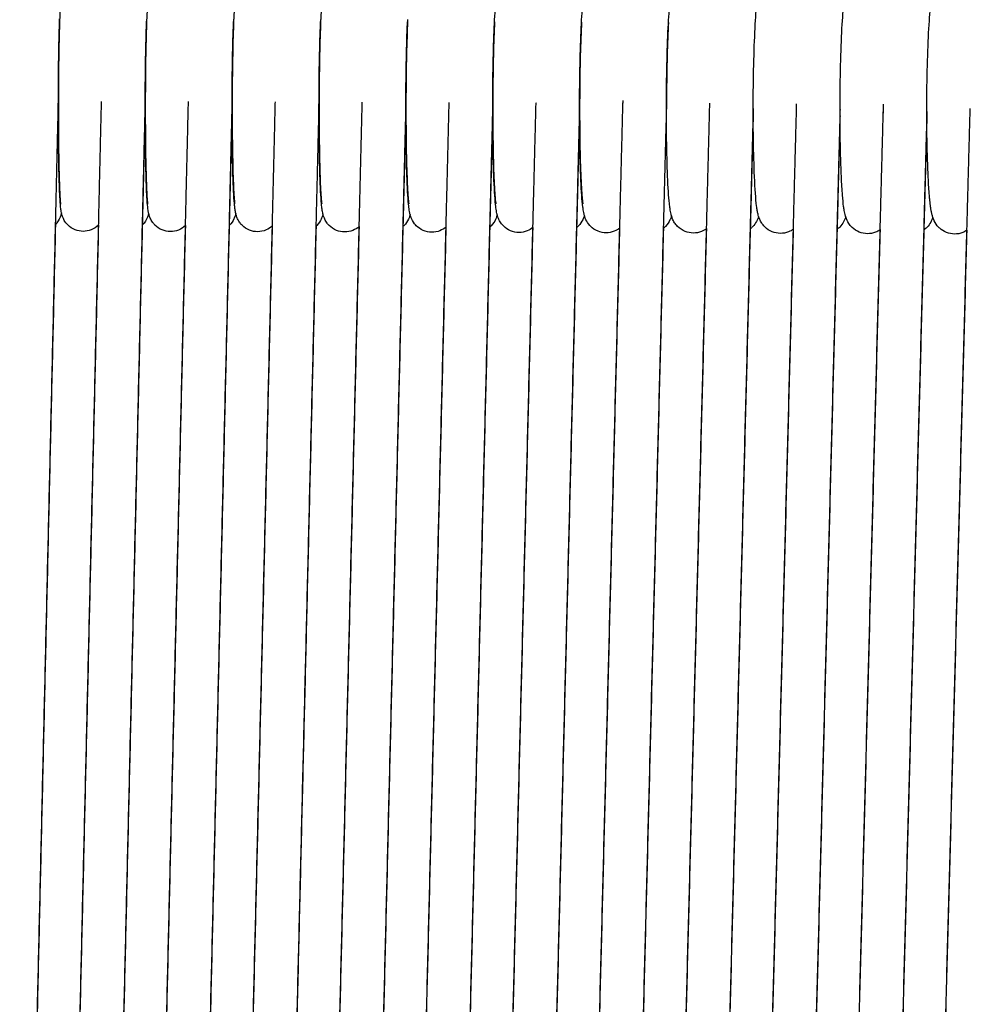
# Model space of a CAD drawing. Units: inches. Extents: x 188 to 1515, y 622 to 1647.
# Drawn here: x 810 to 897, y 1005 to 1095 of the extents above; entities that cross this region are included whole.
import ezdxf

# ---------------------------------------------------------------- set-up
doc = ezdxf.new("R2010")
doc.units = ezdxf.units.IN
doc.header["$MEASUREMENT"] = 0
doc.layers.add('Make2D$Visibile$Curve', color=7, linetype='Continuous', true_color=0x000000)

msp = doc.modelspace()

# ---------------------------------------------------------------- linework, layer by layer
at = {"layer": 'Make2D$Visibile$Curve', "color": 0, "lineweight": -3}
for points, knots in [([(853.875, 1095.034), (853.923, 1095.922), (853.973, 1096.58), (854.059, 1097.272), (854.078, 1097.402), (854.119, 1097.628), (854.139, 1097.721), (854.167, 1097.834), (854.173, 1097.858), (854.18, 1097.882)], [0, 0, 0, 0, 3.84786, 3.84786, 4.983074, 4.983074, 5.666561, 5.666561, 5.838399, 5.838399, 5.838399, 5.838399]), ([(861.872, 1095.015), (861.923, 1095.906), (861.975, 1096.564), (862.065, 1097.238), (862.083, 1097.355), (862.121, 1097.566), (862.142, 1097.667), (862.175, 1097.799), (862.185, 1097.835), (862.196, 1097.874)], [0, 0, 0, 0, 3.895664, 3.895664, 4.864519, 4.864519, 5.586011, 5.586011, 5.846617, 5.846617, 5.846617, 5.846617]), ([(869.868, 1094.994), (869.922, 1095.888), (869.977, 1096.546), (870.07, 1097.203), (870.086, 1097.303), (870.121, 1097.5), (870.144, 1097.609), (870.182, 1097.76), (870.195, 1097.811), (870.211, 1097.864)], [0, 0, 0, 0, 3.958051, 3.958051, 4.763189, 4.763189, 5.522497, 5.522497, 5.870823, 5.870823, 5.870823, 5.870823]), ([(877.862, 1094.972), (877.889, 1095.397), (877.918, 1095.778), (877.983, 1096.489), (878.018, 1096.796), (878.075, 1097.176), (878.09, 1097.267), (878.123, 1097.449), (878.143, 1097.545), (878.182, 1097.706), (878.202, 1097.778), (878.225, 1097.853)], [0, 0, 0, 0, 1.845591, 1.845591, 3.837947, 3.837947, 4.532341, 4.532341, 5.224454, 5.224454, 5.743076, 5.743076, 5.743076, 5.743076]), ([(885.856, 1094.948), (885.884, 1095.374), (885.915, 1095.756), (885.984, 1096.472), (886.02, 1096.779), (886.08, 1097.162), (886.096, 1097.254), (886.131, 1097.43), (886.15, 1097.517), (886.189, 1097.675), (886.21, 1097.751), (886.236, 1097.833), (886.237, 1097.836), (886.238, 1097.839)], [0, 0, 0, 0, 1.840145, 1.840145, 3.842664, 3.842664, 4.540779, 4.540779, 5.171387, 5.171387, 5.71479, 5.71479, 5.735631, 5.735631, 5.735631, 5.735631]), ([(893.848, 1094.923), (893.878, 1095.35), (893.91, 1095.733), (893.983, 1096.451), (894.021, 1096.759), (894.085, 1097.145), (894.102, 1097.238), (894.149, 1097.471), (894.187, 1097.631), (894.24, 1097.795), (894.245, 1097.809), (894.25, 1097.824)], [0, 0, 0, 0, 1.864263, 1.864263, 3.895177, 3.895177, 4.600166, 4.600166, 5.63596, 5.63596, 5.733247, 5.733247, 5.733247, 5.733247]), ([(813.999, 1097.115), (813.999, 1097.115), (813.996, 1097.093), (813.986, 1097.007), (813.977, 1096.921), (813.937, 1096.44), (813.903, 1095.785), (813.874, 1094.971)], [65.141058, 65.141058, 65.141058, 65.141058, 65.799473, 65.799473, 66.848855, 66.848855, 70.582962, 70.582962, 70.582962, 70.582962]), ([(822.01, 1097.068), (822.01, 1097.068), (822.004, 1097.033), (821.992, 1096.932), (821.985, 1096.863), (821.944, 1096.413), (821.907, 1095.758), (821.875, 1094.947)], [64.879016, 64.879016, 64.879016, 64.879016, 65.72048, 65.72048, 66.541647, 66.541647, 70.301236, 70.301236, 70.301236, 70.301236]), ([(830.019, 1097.019), (830.018, 1097.017), (830.018, 1097.013), (830.014, 1096.99), (830.009, 1096.957), (829.999, 1096.868), (829.992, 1096.812), (829.951, 1096.385), (829.91, 1095.73), (829.876, 1094.921)], [64.820674, 64.820674, 64.820674, 64.820674, 65.01289, 65.01289, 65.671788, 65.671788, 66.328486, 66.328486, 70.060579, 70.060579, 70.060579, 70.060579]), ([(838.027, 1096.969), (838.027, 1096.967), (838.026, 1096.965), (838.021, 1096.933), (838.007, 1096.837), (837.956, 1096.355), (837.912, 1095.701), (837.875, 1094.894)], [64.690008, 64.690008, 64.690008, 64.690008, 64.791703, 64.791703, 66.087242, 66.087242, 69.806335, 69.806335, 69.806335, 69.806335]), ([(814.041, 1077.308), (814.013, 1077.45), (813.993, 1077.596), (813.972, 1077.78), (813.964, 1077.86), (813.941, 1078.12), (813.927, 1078.306), (813.878, 1079.122), (813.848, 1079.901), (813.823, 1080.859), (813.772, 1082.856), (813.748, 1085.461), (813.759, 1088.135), (813.769, 1090.812), (813.811, 1093.302), (813.878, 1095.106)], [3.468486, 3.468486, 3.468486, 3.468486, 4.435588, 4.435588, 5.162815, 5.162815, 6.56453, 6.56453, 10.481227, 10.481227, 10.481227, 18.589799, 18.589799, 18.589799, 26.700189, 26.700189, 26.700189, 26.700189]), ([(813.874, 1094.971), (813.813, 1093.233), (813.773, 1090.758), (813.763, 1088.129), (813.754, 1085.496), (813.776, 1082.911), (813.824, 1080.968), (813.846, 1080.051), (813.875, 1079.289), (813.916, 1078.581), (813.927, 1078.424), (813.943, 1078.236), (813.949, 1078.178), (813.956, 1078.111), (813.959, 1078.091), (813.96, 1078.084), (813.96, 1078.083), (813.96, 1078.083)], [0, 0, 0, 0, 8.007194, 8.007194, 8.007194, 16.015987, 16.015987, 16.015987, 19.787464, 19.787464, 21.116093, 21.116093, 21.898108, 21.898108, 22.451886, 22.451886, 22.56201, 22.56201, 22.56201, 22.56201]), ([(822.058, 1077.269), (822.046, 1077.321), (822.037, 1077.371), (822.015, 1077.497), (822.003, 1077.585), (821.962, 1077.907), (821.942, 1078.152), (821.879, 1079.097), (821.846, 1079.876), (821.819, 1080.836), (821.763, 1082.836), (821.738, 1085.442), (821.749, 1088.118), (821.76, 1090.797), (821.806, 1093.288), (821.879, 1095.095)], [3.483933, 3.483933, 3.483933, 3.483933, 3.881974, 3.881974, 4.559992, 4.559992, 6.681575, 6.681575, 10.446296, 10.446296, 10.446296, 18.55954, 18.55954, 18.55954, 26.674774, 26.674774, 26.674774, 26.674774]), ([(821.875, 1094.947), (821.809, 1093.213), (821.764, 1090.738), (821.754, 1088.111), (821.743, 1085.48), (821.767, 1082.896), (821.82, 1080.956), (821.845, 1080.04), (821.876, 1079.28), (821.92, 1078.576), (821.932, 1078.42), (821.949, 1078.246), (821.954, 1078.197), (821.963, 1078.124), (821.966, 1078.1), (821.967, 1078.096)], [0, 0, 0, 0, 8.002408, 8.002408, 8.002408, 16.006559, 16.006559, 16.006559, 19.758747, 19.758747, 21.079971, 21.079971, 21.746486, 21.746486, 22.411095, 22.411095, 22.411095, 22.411095]), ([(830.074, 1077.23), (830.059, 1077.292), (830.048, 1077.351), (830.013, 1077.545), (829.997, 1077.663), (829.969, 1077.916), (829.958, 1078.031), (829.892, 1078.802), (829.85, 1079.667), (829.815, 1080.812), (829.754, 1082.814), (829.726, 1085.421), (829.738, 1088.099), (829.75, 1090.78), (829.8, 1093.272), (829.879, 1095.082)], [3.444133, 3.444133, 3.444133, 3.444133, 3.903379, 3.903379, 5.053308, 5.053308, 5.932206, 5.932206, 10.421357, 10.421357, 10.421357, 18.539273, 18.539273, 18.539273, 26.659354, 26.659354, 26.659354, 26.659354]), ([(829.876, 1094.921), (829.803, 1093.19), (829.755, 1090.717), (829.744, 1088.091), (829.732, 1085.463), (829.758, 1082.88), (829.815, 1080.942), (829.842, 1080.028), (829.876, 1079.268), (829.93, 1078.484), (829.951, 1078.264), (829.968, 1078.133), (829.972, 1078.112), (829.973, 1078.107)], [0, 0, 0, 0, 7.997624, 7.997624, 7.997624, 15.997136, 15.997136, 15.997136, 19.773955, 19.773955, 21.730444, 21.730444, 22.295576, 22.295576, 22.295576, 22.295576]), ([(838.089, 1077.189), (838.069, 1077.27), (838.053, 1077.348), (838.015, 1077.564), (837.999, 1077.684), (837.971, 1077.931), (837.961, 1078.023), (837.892, 1078.773), (837.847, 1079.639), (837.809, 1080.786), (837.743, 1082.791), (837.714, 1085.399), (837.727, 1088.079), (837.74, 1090.762), (837.794, 1093.255), (837.879, 1095.068)], [3.425852, 3.425852, 3.425852, 3.425852, 4.022927, 4.022927, 5.23293, 5.23293, 5.916005, 5.916005, 10.390092, 10.390092, 10.390092, 18.512681, 18.512681, 18.512681, 26.637611, 26.637611, 26.637611, 26.637611]), ([(837.875, 1094.894), (837.797, 1093.166), (837.745, 1090.694), (837.733, 1088.07), (837.72, 1085.444), (837.749, 1082.862), (837.81, 1080.926), (837.839, 1080.014), (837.876, 1079.256), (837.927, 1078.562), (837.941, 1078.409), (837.959, 1078.241), (837.965, 1078.195), (837.974, 1078.132), (837.978, 1078.112), (837.978, 1078.112)], [0, 0, 0, 0, 7.992844, 7.992844, 7.992844, 15.987718, 15.987718, 15.987718, 19.733661, 19.733661, 21.051574, 21.051574, 21.720696, 21.720696, 22.341097, 22.341097, 22.341097, 22.341097]), ([(846.102, 1077.147), (846.091, 1077.192), (846.082, 1077.233), (846.054, 1077.359), (846.038, 1077.453), (845.997, 1077.714), (845.977, 1077.88), (845.892, 1078.743), (845.844, 1079.608), (845.803, 1080.759), (845.732, 1082.766), (845.701, 1085.375), (845.714, 1088.057), (845.728, 1090.743), (845.786, 1093.236), (845.878, 1095.052)], [3.400897, 3.400897, 3.400897, 3.400897, 3.708659, 3.708659, 4.40057, 4.40057, 5.830684, 5.830684, 10.369565, 10.369565, 10.369565, 18.496829, 18.496829, 18.496829, 26.62661, 26.62661, 26.62661, 26.62661]), ([(845.874, 1094.866), (845.79, 1093.141), (845.734, 1090.669), (845.721, 1088.048), (845.708, 1085.423), (845.738, 1082.842), (845.804, 1080.909), (845.835, 1079.999), (845.874, 1079.241), (845.927, 1078.577), (845.94, 1078.443), (845.96, 1078.262), (845.968, 1078.2), (845.978, 1078.138), (845.981, 1078.122), (845.981, 1078.118)], [0, 0, 0, 0, 7.988065, 7.988065, 7.988065, 15.978303, 15.978303, 15.978303, 19.716206, 19.716206, 20.85076, 20.85076, 21.698405, 21.698405, 22.200084, 22.200084, 22.200084, 22.200084]), ([(854.116, 1077.106), (854.105, 1077.146), (854.096, 1077.184), (854.067, 1077.31), (854.048, 1077.405), (854.019, 1077.583), (854.006, 1077.669), (853.982, 1077.855), (853.971, 1077.949), (853.89, 1078.711), (853.839, 1079.577), (853.796, 1080.73), (853.72, 1082.739), (853.686, 1085.35), (853.701, 1088.033), (853.716, 1090.721), (853.778, 1093.215), (853.875, 1095.034)], [3.461406, 3.461406, 3.461406, 3.461406, 3.74961, 3.74961, 4.44894, 4.44894, 5.149168, 5.149168, 5.832365, 5.832365, 10.332647, 10.332647, 10.332647, 18.464586, 18.464586, 18.464586, 26.59922, 26.59922, 26.59922, 26.59922]), ([(853.871, 1094.836), (853.782, 1093.114), (853.722, 1090.643), (853.708, 1088.024), (853.694, 1085.401), (853.726, 1082.821), (853.797, 1080.89), (853.83, 1079.982), (853.872, 1079.225), (853.94, 1078.431), (853.97, 1078.2), (853.981, 1078.135), (853.981, 1078.134), (853.981, 1078.133)], [0, 0, 0, 0, 7.98329, 7.98329, 7.98329, 15.968893, 15.968893, 15.968893, 19.735097, 19.735097, 21.8786, 21.8786, 21.912196, 21.912196, 21.912196, 21.912196]), ([(862.128, 1077.063), (862.117, 1077.102), (862.107, 1077.14), (862.076, 1077.268), (862.057, 1077.362), (862.026, 1077.538), (862.012, 1077.625), (861.983, 1077.834), (861.969, 1077.951), (861.885, 1078.734), (861.832, 1079.583), (861.787, 1080.7), (861.707, 1082.711), (861.671, 1085.323), (861.687, 1088.008), (861.703, 1090.698), (861.768, 1093.193), (861.872, 1095.015)], [3.431334, 3.431334, 3.431334, 3.431334, 3.705968, 3.705968, 4.390923, 4.390923, 5.103808, 5.103808, 5.938282, 5.938282, 10.308544, 10.308544, 10.308544, 18.445159, 18.445159, 18.445159, 26.584647, 26.584647, 26.584647, 26.584647]), ([(861.868, 1094.804), (861.773, 1093.085), (861.709, 1090.615), (861.694, 1087.998), (861.679, 1085.377), (861.714, 1082.798), (861.789, 1080.87), (861.824, 1079.963), (861.869, 1079.207), (861.922, 1078.616), (861.93, 1078.536), (861.946, 1078.392), (861.954, 1078.328), (861.968, 1078.22), (861.975, 1078.175), (861.983, 1078.13), (861.986, 1078.119), (861.985, 1078.119)], [0, 0, 0, 0, 7.978518, 7.978518, 7.978518, 15.959489, 15.959489, 15.959489, 19.696765, 19.696765, 20.35356, 20.35356, 21.01494, 21.01494, 21.710651, 21.710651, 22.179104, 22.179104, 22.179104, 22.179104]), ([(870.139, 1077.019), (870.123, 1077.073), (870.109, 1077.124), (870.058, 1077.337), (870.027, 1077.517), (869.981, 1077.829), (869.962, 1077.984), (869.875, 1078.804), (869.822, 1079.626), (869.778, 1080.667), (869.693, 1082.682), (869.655, 1085.294), (869.671, 1087.982), (869.688, 1090.674), (869.758, 1093.169), (869.868, 1094.994)], [3.387063, 3.387063, 3.387063, 3.387063, 3.752615, 3.752615, 4.960874, 4.960874, 6.084378, 6.084378, 10.277244, 10.277244, 10.277244, 18.418536, 18.418536, 18.418536, 26.56288, 26.56288, 26.56288, 26.56288]), ([(869.863, 1094.771), (869.763, 1093.055), (869.695, 1090.585), (869.679, 1087.971), (869.677, 1087.591), (869.676, 1087.212), (869.676, 1086.836)], [0, 0, 0, 0, 7.97375, 7.97375, 7.97375, 9.130694, 9.130694, 9.130694, 9.130694]), ([(878.148, 1076.972), (878.127, 1077.043), (878.11, 1077.109), (878.069, 1077.278), (878.046, 1077.394), (878.004, 1077.638), (877.984, 1077.774), (877.88, 1078.606), (877.819, 1079.472), (877.767, 1080.634), (877.677, 1082.651), (877.637, 1085.264), (877.655, 1087.954), (877.673, 1090.642), (877.746, 1093.14), (877.862, 1094.972)], [3.371916, 3.371916, 3.371916, 3.371916, 3.836637, 3.836637, 4.653618, 4.653618, 5.694102, 5.694102, 10.263149, 10.263149, 10.263149, 18.409119, 18.409119, 18.409119, 26.558262, 26.558262, 26.558262, 26.558262]), ([(886.157, 1076.926), (886.149, 1076.953), (886.141, 1076.978), (886.086, 1077.168), (886.046, 1077.361), (885.999, 1077.638), (885.981, 1077.756), (885.924, 1078.188), (885.891, 1078.523), (885.819, 1079.408), (885.785, 1079.967), (885.756, 1080.599), (885.66, 1082.618), (885.618, 1085.232), (885.637, 1087.924), (885.656, 1090.62), (885.733, 1093.117), (885.856, 1094.948)], [3.451248, 3.451248, 3.451248, 3.451248, 3.632315, 3.632315, 4.828423, 4.828423, 5.696152, 5.696152, 7.723099, 7.723099, 10.223503, 10.223503, 10.223503, 18.37415, 18.37415, 18.37415, 26.528212, 26.528212, 26.528212, 26.528212]), ([(894.164, 1076.879), (894.157, 1076.901), (894.15, 1076.924), (894.112, 1077.049), (894.086, 1077.153), (894.043, 1077.346), (894.025, 1077.441), (893.992, 1077.636), (893.977, 1077.735), (893.937, 1078.025), (893.914, 1078.222), (893.878, 1078.578), (893.864, 1078.725), (893.81, 1079.369), (893.774, 1079.93), (893.742, 1080.562), (893.643, 1082.584), (893.598, 1085.199), (893.618, 1087.893), (893.638, 1090.591), (893.719, 1093.089), (893.848, 1094.923)], [3.418169, 3.418169, 3.418169, 3.418169, 3.572536, 3.572536, 4.29692, 4.29692, 5.012157, 5.012157, 5.709671, 5.709671, 6.930165, 6.930165, 7.713707, 7.713707, 10.199395, 10.199395, 10.199395, 18.354721, 18.354721, 18.354721, 26.513644, 26.513644, 26.513644, 26.513644]), ([(814.041, 1077.308), (814.034, 1077.27), (814.024, 1077.229), (813.993, 1077.104), (813.966, 1077.011), (813.834, 1076.677), (813.689, 1076.425), (813.473, 1076.205)], [32.554177, 32.554177, 32.554177, 32.554177, 32.868953, 32.868953, 33.445898, 33.445898, 34.512119, 34.512119, 34.512119, 34.512119]), ([(816.043, 1075.595), (815.789, 1075.595), (815.538, 1075.644), (815.044, 1075.841), (814.811, 1075.997), (814.62, 1076.189), (814.491, 1076.318), (814.385, 1076.461), (814.302, 1076.603), (814.27, 1076.658), (814.242, 1076.712), (814.196, 1076.81), (814.177, 1076.854), (814.141, 1076.947), (814.125, 1076.993), (814.093, 1077.094), (814.079, 1077.145), (814.058, 1077.23), (814.049, 1077.269), (814.041, 1077.308)], [0, 0, 0, 0, 0.773356, 0.773356, 1.625386, 1.625386, 1.625386, 2.196966, 2.196966, 2.196966, 2.427065, 2.427065, 2.630658, 2.630658, 2.876087, 2.876087, 3.202716, 3.202716, 3.468486, 3.468486, 3.468486, 3.468486]), ([(822.058, 1077.269), (822.052, 1077.241), (822.045, 1077.212), (822.018, 1077.103), (821.992, 1077.012), (821.862, 1076.677), (821.715, 1076.411), (821.478, 1076.175), (821.473, 1076.169), (821.467, 1076.164), (821.462, 1076.159)], [32.630262, 32.630262, 32.630262, 32.630262, 32.837067, 32.837067, 33.378445, 33.378445, 34.461146, 34.461146, 34.461146, 34.484631, 34.484631, 34.484631, 34.484631]), ([(824.059, 1075.577), (823.805, 1075.577), (823.553, 1075.626), (823.058, 1075.824), (822.825, 1075.981), (822.634, 1076.173), (822.566, 1076.24), (822.505, 1076.312), (822.416, 1076.43), (822.386, 1076.474), (822.357, 1076.519), (822.273, 1076.652), (822.216, 1076.774), (822.124, 1077.007), (822.097, 1077.105), (822.07, 1077.217), (822.063, 1077.243), (822.058, 1077.269)], [0, 0, 0, 0, 0.77605, 0.77605, 1.633695, 1.633695, 1.633695, 1.93634, 1.93634, 2.118667, 2.118667, 2.118667, 2.674276, 2.674276, 3.288313, 3.288313, 3.483933, 3.483933, 3.483933, 3.483933]), ([(830.074, 1077.23), (830.059, 1077.166), (830.041, 1077.096), (829.988, 1076.933), (829.954, 1076.841), (829.814, 1076.547), (829.682, 1076.342), (829.496, 1076.157), (829.481, 1076.142), (829.466, 1076.127), (829.45, 1076.113)], [32.585637, 32.585637, 32.585637, 32.585637, 33.061319, 33.061319, 33.542007, 33.542007, 34.388338, 34.388338, 34.388338, 34.455612, 34.455612, 34.455612, 34.455612]), ([(832.074, 1075.557), (831.82, 1075.558), (831.568, 1075.607), (831.072, 1075.805), (830.838, 1075.963), (830.647, 1076.155), (830.558, 1076.244), (830.479, 1076.34), (830.412, 1076.438), (830.341, 1076.541), (830.286, 1076.642), (830.19, 1076.844), (830.157, 1076.937), (830.111, 1077.081), (830.096, 1077.137), (830.08, 1077.202), (830.077, 1077.216), (830.074, 1077.23)], [0, 0, 0, 0, 0.778955, 0.778955, 1.642672, 1.642672, 1.642672, 2.047207, 2.047207, 2.047207, 2.480199, 2.480199, 2.97322, 2.97322, 3.341115, 3.341115, 3.444133, 3.444133, 3.444133, 3.444133]), ([(838.089, 1077.189), (838.088, 1077.185), (838.087, 1077.182), (838.072, 1077.125), (838.057, 1077.068), (838.01, 1076.921), (837.975, 1076.828), (837.834, 1076.532), (837.703, 1076.327), (837.513, 1076.137), (837.489, 1076.113), (837.464, 1076.089), (837.438, 1076.066)], [32.52033, 32.52033, 32.52033, 32.52033, 32.549346, 32.549346, 32.935639, 32.935639, 33.44673, 33.44673, 34.324343, 34.324343, 34.324343, 34.434966, 34.434966, 34.434966, 34.434966]), ([(840.089, 1075.536), (839.834, 1075.537), (839.582, 1075.586), (839.084, 1075.785), (838.85, 1075.943), (838.659, 1076.135), (838.626, 1076.169), (838.594, 1076.203), (838.529, 1076.279), (838.496, 1076.319), (838.466, 1076.36), (838.373, 1076.485), (838.304, 1076.607), (838.201, 1076.827), (838.168, 1076.919), (838.12, 1077.069), (838.103, 1077.13), (838.089, 1077.186), (838.089, 1077.188), (838.089, 1077.189)], [0, 0, 0, 0, 0.782066, 0.782066, 1.652306, 1.652306, 1.652306, 1.80574, 1.80574, 1.978501, 1.978501, 1.978501, 2.508641, 2.508641, 3.00556, 3.00556, 3.414977, 3.414977, 3.425852, 3.425852, 3.425852, 3.425852]), ([(846.102, 1077.147), (846.072, 1077.028), (846.03, 1076.886), (845.854, 1076.515), (845.724, 1076.31), (845.53, 1076.116), (845.496, 1076.083), (845.461, 1076.05), (845.425, 1076.019)], [32.504798, 32.504798, 32.504798, 32.504798, 33.381687, 33.381687, 34.2722, 34.2722, 34.2722, 34.426046, 34.426046, 34.426046, 34.426046]), ([(848.102, 1075.514), (847.822, 1075.514), (847.545, 1075.574), (847.055, 1075.791), (846.844, 1075.939), (846.671, 1076.114), (846.616, 1076.169), (846.565, 1076.226), (846.519, 1076.284), (846.356, 1076.489), (846.264, 1076.679), (846.154, 1076.961), (846.125, 1077.06), (846.102, 1077.147)], [0, 0, 0, 0, 0.864167, 0.864167, 1.662448, 1.662448, 1.662448, 1.914281, 1.914281, 1.914281, 2.79239, 2.79239, 3.400897, 3.400897, 3.400897, 3.400897]), ([(854.116, 1077.106), (854.085, 1076.99), (854.042, 1076.854), (853.872, 1076.497), (853.743, 1076.291), (853.546, 1076.094), (853.503, 1076.051), (853.457, 1076.01), (853.41, 1075.971)], [32.456221, 32.456221, 32.456221, 32.456221, 33.294119, 33.294119, 34.21831, 34.21831, 34.21831, 34.415989, 34.415989, 34.415989, 34.415989]), ([(856.115, 1075.489), (855.85, 1075.49), (855.588, 1075.543), (855.091, 1075.75), (854.865, 1075.906), (854.681, 1076.091), (854.642, 1076.13), (854.605, 1076.17), (854.571, 1076.211), (854.474, 1076.326), (854.397, 1076.442), (854.279, 1076.654), (854.238, 1076.746), (854.183, 1076.887), (854.165, 1076.94), (854.137, 1077.03), (854.126, 1077.068), (854.116, 1077.106)], [0, 0, 0, 0, 0.817466, 0.817466, 1.673368, 1.673368, 1.673368, 1.853612, 1.853612, 1.853612, 2.382183, 2.382183, 2.864435, 2.864435, 3.192743, 3.192743, 3.461406, 3.461406, 3.461406, 3.461406]), ([(862.128, 1077.063), (862.119, 1077.033), (862.11, 1077.003), (862.071, 1076.881), (862.035, 1076.781), (861.89, 1076.478), (861.762, 1076.271), (861.561, 1076.07), (861.509, 1076.019), (861.453, 1075.969), (861.395, 1075.923)], [32.453204, 32.453204, 32.453204, 32.453204, 32.656554, 32.656554, 33.228492, 33.228492, 34.148631, 34.148631, 34.148631, 34.389845, 34.389845, 34.389845, 34.389845]), ([(864.127, 1075.463), (863.87, 1075.464), (863.617, 1075.514), (863.115, 1075.715), (862.879, 1075.876), (862.689, 1076.067), (862.666, 1076.091), (862.643, 1076.116), (862.621, 1076.14), (862.457, 1076.322), (862.35, 1076.502), (862.249, 1076.719), (862.228, 1076.768), (862.188, 1076.872), (862.169, 1076.927), (862.144, 1077.007), (862.136, 1077.035), (862.128, 1077.063)], [0, 0, 0, 0, 0.792609, 0.792609, 1.685012, 1.685012, 1.685012, 1.796555, 1.796555, 1.796555, 2.636765, 2.636765, 2.900491, 2.900491, 3.237909, 3.237909, 3.431334, 3.431334, 3.431334, 3.431334]), ([(870.139, 1077.019), (870.132, 1076.996), (870.125, 1076.972), (870.088, 1076.859), (870.051, 1076.76), (869.907, 1076.457), (869.78, 1076.249), (869.575, 1076.045), (869.514, 1075.984), (869.448, 1075.927), (869.379, 1075.873)], [32.458682, 32.458682, 32.458682, 32.458682, 32.609581, 32.609581, 33.172086, 33.172086, 34.092263, 34.092263, 34.092263, 34.377505, 34.377505, 34.377505, 34.377505]), ([(872.137, 1075.436), (871.88, 1075.437), (871.627, 1075.487), (871.123, 1075.689), (870.887, 1075.85), (870.697, 1076.042), (870.687, 1076.052), (870.678, 1076.061), (870.669, 1076.071), (870.572, 1076.173), (870.491, 1076.278), (870.337, 1076.516), (870.279, 1076.638), (870.2, 1076.828), (870.176, 1076.9), (870.149, 1076.983), (870.144, 1077.001), (870.139, 1077.019)], [0, 0, 0, 0, 0.79652, 0.79652, 1.697137, 1.697137, 1.697137, 1.742668, 1.742668, 1.742668, 2.218246, 2.218246, 2.834805, 2.834805, 3.268594, 3.268594, 3.387063, 3.387063, 3.387063, 3.387063]), ([(878.148, 1076.972), (878.145, 1076.963), (878.143, 1076.954), (878.098, 1076.815), (878.044, 1076.667), (877.856, 1076.333), (877.742, 1076.172), (877.588, 1076.018), (877.518, 1075.949), (877.442, 1075.884), (877.361, 1075.823)], [32.339149, 32.339149, 32.339149, 32.339149, 32.402207, 32.402207, 33.287034, 33.287034, 34.033589, 34.033589, 34.033589, 34.36289, 34.36289, 34.36289, 34.36289]), ([(880.146, 1075.407), (879.889, 1075.408), (879.635, 1075.458), (879.135, 1075.659), (878.902, 1075.817), (878.715, 1076.004), (878.711, 1076.007), (878.707, 1076.011), (878.703, 1076.015), (878.593, 1076.127), (878.503, 1076.243), (878.353, 1076.475), (878.298, 1076.584), (878.209, 1076.789), (878.175, 1076.885), (878.148, 1076.972)], [0, 0, 0, 0, 0.800486, 0.800486, 1.691431, 1.691431, 1.691431, 1.709413, 1.709413, 1.709413, 2.243785, 2.243785, 2.798207, 2.798207, 3.371916, 3.371916, 3.371916, 3.371916]), ([(886.157, 1076.926), (886.115, 1076.794), (886.059, 1076.644), (885.87, 1076.307), (885.756, 1076.146), (885.6, 1075.99), (885.522, 1075.912), (885.436, 1075.839), (885.343, 1075.773)], [32.144548, 32.144548, 32.144548, 32.144548, 33.053294, 33.053294, 33.816706, 33.816706, 33.816706, 34.190101, 34.190101, 34.190101, 34.190101]), ([(888.154, 1075.377), (887.896, 1075.378), (887.642, 1075.428), (887.158, 1075.622), (886.939, 1075.767), (886.758, 1075.937), (886.741, 1075.954), (886.724, 1075.97), (886.708, 1075.986), (886.496, 1076.201), (886.371, 1076.413), (886.256, 1076.658), (886.235, 1076.71), (886.193, 1076.818), (886.174, 1076.874), (886.157, 1076.926)], [0, 0, 0, 0, 0.804417, 0.804417, 1.642186, 1.642186, 1.642186, 1.721361, 1.721361, 1.721361, 2.78212, 2.78212, 3.087102, 3.087102, 3.451248, 3.451248, 3.451248, 3.451248]), ([(894.164, 1076.879), (894.149, 1076.833), (894.132, 1076.784), (894.076, 1076.643), (894.032, 1076.544), (893.883, 1076.281), (893.77, 1076.118), (893.611, 1075.96), (893.524, 1075.874), (893.428, 1075.794), (893.323, 1075.721)], [32.27248, 32.27248, 32.27248, 32.27248, 32.581407, 32.581407, 33.133251, 33.133251, 33.910026, 33.910026, 33.910026, 34.328098, 34.328098, 34.328098, 34.328098]), ([(896.161, 1075.345), (895.902, 1075.346), (895.648, 1075.396), (895.179, 1075.584), (894.973, 1075.716), (894.799, 1075.873), (894.769, 1075.9), (894.74, 1075.928), (894.711, 1075.957), (894.506, 1076.164), (894.383, 1076.369), (894.263, 1076.619), (894.237, 1076.681), (894.196, 1076.787), (894.179, 1076.834), (894.164, 1076.879)], [0, 0, 0, 0, 0.808697, 0.808697, 1.59591, 1.59591, 1.59591, 1.734124, 1.734124, 1.734124, 2.754671, 2.754671, 3.116696, 3.116696, 3.418169, 3.418169, 3.418169, 3.418169]), ([(817.461, 1076.175), (817.27, 1075.988), (817.04, 1075.835), (816.548, 1075.642), (816.297, 1075.594), (816.043, 1075.595)], [34.506393, 34.506393, 34.506393, 34.506393, 35.346958, 35.346958, 36.120313, 36.120313, 36.120313, 36.120313]), ([(825.449, 1076.129), (825.265, 1075.955), (825.044, 1075.813), (824.565, 1075.624), (824.313, 1075.576), (824.059, 1075.577)], [34.469187, 34.469187, 34.469187, 34.469187, 35.271614, 35.271614, 36.047664, 36.047664, 36.047664, 36.047664]), ([(833.437, 1076.083), (833.272, 1075.933), (833.08, 1075.808), (832.618, 1075.612), (832.348, 1075.557), (832.074, 1075.557)], [34.455118, 34.455118, 34.455118, 34.455118, 35.161244, 35.161244, 35.998833, 35.998833, 35.998833, 35.998833]), ([(841.424, 1076.036), (841.253, 1075.887), (841.054, 1075.764), (840.598, 1075.584), (840.345, 1075.536), (840.089, 1075.536)], [34.435951, 34.435951, 34.435951, 34.435951, 35.159947, 35.159947, 35.945446, 35.945446, 35.945446, 35.945446]), ([(849.41, 1075.988), (849.245, 1075.85), (849.055, 1075.735), (848.61, 1075.561), (848.358, 1075.513), (848.102, 1075.514)], [34.432474, 34.432474, 34.432474, 34.432474, 35.122969, 35.122969, 35.908349, 35.908349, 35.908349, 35.908349]), ([(857.394, 1075.94), (857.236, 1075.813), (857.056, 1075.706), (856.624, 1075.536), (856.371, 1075.488), (856.115, 1075.489)], [34.411205, 34.411205, 34.411205, 34.411205, 35.064545, 35.064545, 35.85344, 35.85344, 35.85344, 35.85344]), ([(865.378, 1075.891), (865.228, 1075.774), (865.058, 1075.676), (864.636, 1075.511), (864.383, 1075.463), (864.127, 1075.463)], [34.398782, 34.398782, 34.398782, 34.398782, 35.015868, 35.015868, 35.808477, 35.808477, 35.808477, 35.808477]), ([(873.361, 1075.841), (873.218, 1075.735), (873.058, 1075.644), (872.648, 1075.483), (872.394, 1075.435), (872.137, 1075.436)], [34.384674, 34.384674, 34.384674, 34.384674, 34.965308, 34.965308, 35.761827, 35.761827, 35.761827, 35.761827]), ([(881.342, 1075.791), (881.207, 1075.694), (881.057, 1075.611), (880.658, 1075.454), (880.404, 1075.406), (880.146, 1075.407)], [34.374334, 34.374334, 34.374334, 34.374334, 34.918306, 34.918306, 35.718931, 35.718931, 35.718931, 35.718931]), ([(889.322, 1075.74), (889.195, 1075.652), (889.055, 1075.576), (888.667, 1075.424), (888.413, 1075.376), (888.154, 1075.377)], [34.354505, 34.354505, 34.354505, 34.354505, 34.862136, 34.862136, 35.667061, 35.667061, 35.667061, 35.667061]), ([(897.301, 1075.688), (897.182, 1075.608), (897.052, 1075.54), (896.675, 1075.392), (896.42, 1075.343), (896.161, 1075.345)], [34.348317, 34.348317, 34.348317, 34.348317, 34.819951, 34.819951, 35.629368, 35.629368, 35.629368, 35.629368])]:
    msp.add_open_spline(points, degree=3, knots=knots, dxfattribs=at)
for points, degree in [([(817.461, 1076.175), (817.594, 1081.858), (817.728, 1087.54)], 2), ([(825.449, 1076.13), (825.585, 1081.824), (825.721, 1087.519)], 2), ([(833.437, 1076.083), (833.575, 1081.79), (833.713, 1087.497)], 2), ([(865.676, 1086.886), (865.676, 1087.127), (865.676, 1087.369), (865.677, 1087.613)], 3), ([(813.723, 1087.01), (813.598, 1081.607), (813.473, 1076.204)], 2), ([(821.716, 1086.998), (821.589, 1081.578), (821.462, 1076.159)], 2), ([(821.732, 1086.979), (821.605, 1081.577), (821.478, 1076.175)], 2), ([(829.709, 1086.983), (829.58, 1081.548), (829.45, 1076.113)], 2), ([(829.725, 1086.964), (829.596, 1081.546), (829.466, 1076.128)], 2), ([(837.701, 1086.966), (837.569, 1081.516), (837.438, 1076.066)], 2), ([(841.424, 1076.036), (841.564, 1081.754), (841.704, 1087.472)], 2), ([(845.693, 1086.949), (845.559, 1081.484), (845.424, 1076.019)], 2), ([(845.708, 1086.931), (845.575, 1081.482), (845.441, 1076.033)], 2), ([(849.409, 1075.988), (849.552, 1081.717), (849.695, 1087.446)], 2), ([(853.683, 1086.931), (853.547, 1081.451), (853.41, 1075.971)], 2), ([(853.698, 1086.87), (853.562, 1081.428), (853.426, 1075.985)], 2), ([(857.394, 1075.94), (857.539, 1081.679), (857.684, 1087.418)], 2), ([(861.672, 1086.912), (861.534, 1081.417), (861.395, 1075.922)], 2), ([(861.683, 1086.696), (861.547, 1081.316), (861.411, 1075.936)], 2), ([(865.378, 1075.891), (865.525, 1081.64), (865.672, 1087.389)], 2), ([(869.661, 1086.891), (869.52, 1081.382), (869.379, 1075.873)], 2), ([(873.36, 1075.841), (873.51, 1081.599), (873.659, 1087.358)], 2), ([(877.648, 1086.869), (877.505, 1081.346), (877.361, 1075.823)], 2), ([(881.342, 1075.791), (881.492, 1081.51), (881.643, 1087.229)], 2), ([(881.642, 1086.583), (881.642, 1086.829), (881.642, 1087.076), (881.643, 1087.324)], 3), ([(885.633, 1086.8), (885.488, 1081.286), (885.343, 1075.773)], 2), ([(889.322, 1075.74), (889.473, 1081.399), (889.624, 1087.059)], 2), ([(889.623, 1086.44), (889.623, 1086.721), (889.623, 1087.005), (889.624, 1087.29)], 3), ([(893.613, 1086.62), (893.468, 1081.171), (893.323, 1075.721)], 2), ([(897.301, 1075.687), (897.452, 1081.29), (897.603, 1086.894)], 2), ([(877.651, 1086.363), (877.514, 1081.099), (877.378, 1075.836)], 2), ([(885.633, 1086.205), (885.496, 1080.995), (885.359, 1075.784)], 2), ([(893.614, 1086.052), (893.477, 1080.892), (893.339, 1075.733)], 2), ([(813.473, 1076.204), (811.837, 1005.521), (810.202, 934.837)], 2), ([(813.489, 1076.221), (811.851, 1005.547), (810.214, 934.872)], 2), ([(814.137, 934.636), (815.799, 1005.406), (817.461, 1076.175)], 2), ([(814.149, 934.687), (815.813, 1005.439), (817.477, 1076.191)], 2), ([(821.462, 1076.159), (819.801, 1005.423), (818.139, 934.688)], 2), ([(821.478, 1076.175), (819.815, 1005.455), (818.151, 934.735)], 2), ([(822.076, 934.628), (823.763, 1005.379), (825.449, 1076.13)], 2), ([(822.086, 934.582), (823.776, 1005.363), (825.465, 1076.145)], 2), ([(829.45, 1076.113), (827.763, 1005.35), (826.077, 934.588)], 2), ([(829.466, 1076.128), (827.777, 1005.339), (826.087, 934.551)], 2), ([(830.019, 934.779), (831.728, 1005.431), (833.437, 1076.083)], 2), ([(830.029, 934.744), (831.741, 1005.421), (833.453, 1076.098)], 2), ([(837.438, 1076.066), (835.722, 1005.115), (834.005, 934.164)], 2), ([(837.454, 1076.081), (835.742, 1005.395), (834.03, 934.71)], 2), ([(837.96, 934.899), (839.692, 1005.468), (841.424, 1076.036)], 2), ([(837.971, 934.871), (839.705, 1005.46), (841.44, 1076.05)], 2), ([(845.424, 1076.019), (843.693, 1005.445), (841.961, 934.872)], 2), ([(845.441, 1076.033), (843.706, 1005.437), (841.971, 934.841)], 2), ([(845.9, 935.001), (847.655, 1005.494), (849.409, 1075.988)], 2), ([(845.911, 934.976), (847.668, 1005.489), (849.426, 1076.002)], 2), ([(853.41, 1075.971), (851.655, 1005.473), (849.901, 934.976)], 2), ([(853.426, 1075.985), (851.669, 1005.468), (849.911, 934.951)], 2), ([(853.839, 935.089), (855.617, 1005.515), (857.394, 1075.94)], 2), ([(853.849, 935.068), (855.63, 1005.51), (857.41, 1075.953)], 2), ([(861.395, 1075.922), (859.617, 1005.494), (857.84, 935.066)], 2), ([(861.411, 1075.936), (859.631, 1005.49), (857.85, 935.044)], 2), ([(861.776, 935.168), (863.577, 1005.53), (865.378, 1075.891)], 2), ([(861.787, 935.149), (863.591, 1005.526), (865.394, 1075.904)], 2), ([(869.379, 1075.873), (867.578, 1005.51), (865.777, 935.147)], 2), ([(869.395, 1075.886), (867.591, 1005.506), (865.788, 935.127)], 2), ([(869.713, 935.24), (871.537, 1005.54), (873.36, 1075.841)], 2), ([(869.723, 935.222), (871.55, 1005.538), (873.377, 1075.853)], 2), ([(877.361, 1075.823), (875.538, 1005.521), (873.714, 935.219)], 2), ([(877.378, 1075.836), (875.551, 1005.519), (873.724, 935.201)], 2), ([(877.648, 935.305), (879.495, 1005.548), (881.342, 1075.791)], 2), ([(877.659, 935.289), (879.508, 1005.546), (881.358, 1075.802)], 2), ([(885.343, 1075.773), (883.496, 1005.529), (881.649, 935.286)], 2), ([(885.359, 1075.784), (883.509, 1005.527), (881.659, 935.269)], 2), ([(885.582, 935.366), (887.452, 1005.553), (889.322, 1075.74)], 2), ([(885.592, 935.351), (887.465, 1005.551), (889.338, 1075.751)], 2), ([(893.323, 1075.721), (891.453, 1005.534), (889.583, 935.346)], 2), ([(893.339, 1075.733), (891.466, 1005.532), (889.593, 935.332)], 2), ([(893.515, 935.421), (895.408, 1005.554), (897.301, 1075.687)], 2), ([(893.525, 935.408), (895.421, 1005.553), (897.317, 1075.698)], 2)]:
    msp.add_open_spline(points, degree=degree, dxfattribs=at)
msp.add_rational_spline([(857.684, 1087.419), (857.684, 1087.419), (857.683, 1087.419)], [0.984705576167, 0.984795276118, 0.984885037419], degree=2, dxfattribs=at)

doc.saveas('drawing.dxf')
